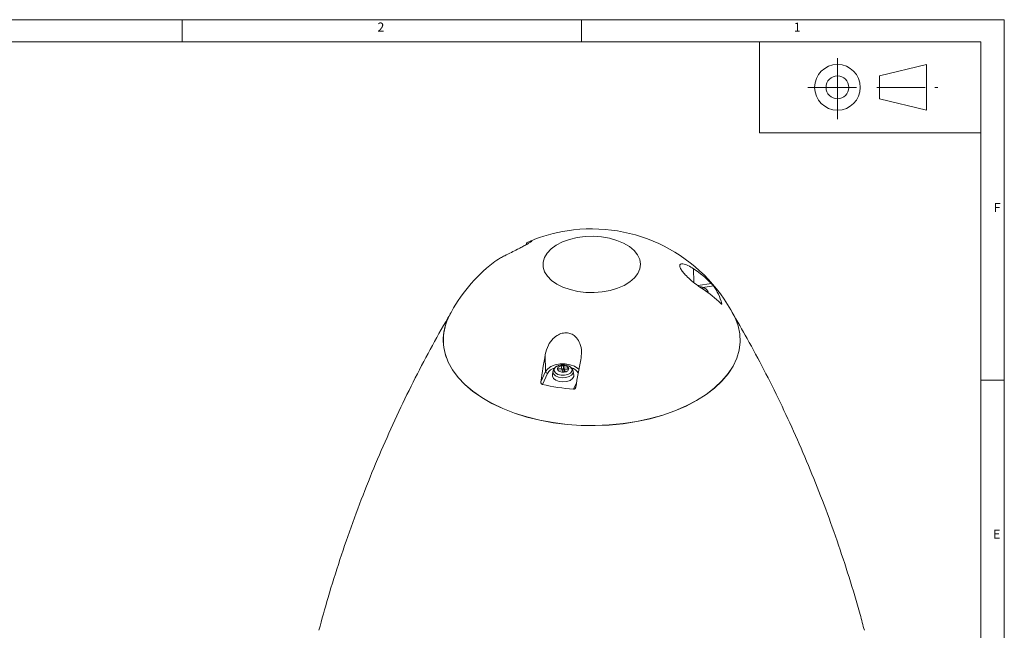
# Model space of a CAD drawing. Units: millimetres. Extents: x 7 to 858, y 4 to 550.
# Drawn here: x 599 to 858, y 389 to 550 of the extents above; entities that cross this region are included whole.
import ezdxf

# ---------------------------------------------------------------- set-up
doc = ezdxf.new("R2010")
doc.units = ezdxf.units.MM
doc.linetypes.add('CENTERX2', pattern=[20.32, 12.7, -2.54, 2.54, -2.54])
doc.styles.add('SLDTEXTSTYLE1', font='GOTHIC.TTF', dxfattribs={"width": 0.913})

msp = doc.modelspace()

# ---------------------------------------------------------------- linework, layer by layer
at = {"color": 7, "linetype": 'Continuous', "lineweight": 0}
for p, q in [((7.108, 549.545), (857.654, 549.545)), ((641.931, 545.983), (641.931, 549.545)), ((746.706, 545.983), (746.706, 549.545)), ((857.654, 549.545), (857.654, 4.138)), ((641.931, 543.829), (641.931, 545.983)), ((746.706, 543.829), (746.706, 545.983)), ((13.281, 543.715), (851.481, 543.715)), ((793.413, 543.715), (793.413, 519.872)), ((851.481, 10.429), (851.481, 543.715)), ((813.865, 531.771), (813.865, 539.436)), ((824.866, 534.771), (837.26, 537.771)), ((837.26, 525.771), (837.26, 537.771)), ((824.866, 534.771), (824.866, 528.771)), ((837.26, 525.771), (824.866, 528.771)), ((793.413, 519.872), (851.481, 519.872)), ((851.481, 454.929), (854.656, 454.929)), ((854.656, 454.929), (857.654, 454.929))]:
    msp.add_line(p, q, dxfattribs=at)
at = {"color": 7, "linetype": 'CENTERX2', "lineweight": 0}
for p, q in [((813.865, 531.771), (813.865, 532.404)), ((813.865, 531.771), (806.129, 531.771)), ((813.865, 531.771), (806.129, 531.771)), ((806.129, 531.771), (820.481, 531.771)), ((813.865, 531.771), (813.865, 523.446)), ((824.225, 531.771), (840.215, 531.771))]:
    msp.add_line(p, q, dxfattribs=at)
at = {"color": 8, "linetype": 'Continuous', "lineweight": 15}
for p, q in [((732.262, 490.518), (732.268, 490.923)), ((776.145, 480.584), (776.125, 484.139)), ((777.207, 479.755), (780.778, 480.307)), ((781.309, 479.69), (778.512, 479.257)), ((783.323, 474.946), (783.498, 474.973)), ((744.594, 452.514), (745.378, 454.203))]:
    msp.add_line(p, q, dxfattribs=at)
at = {"color": 7, "linetype": 'Continuous', "lineweight": 15}
for p, q in [((737.288, 457.157), (737.196, 461.666)), ((740.524, 457.888), (741.51, 457.987)), ((740.627, 457.546), (740.524, 457.888)), ((741.612, 457.645), (740.627, 457.546)), ((741.338, 458.555), (741.929, 458.615)), ((741.51, 457.987), (741.338, 458.555)), ((741.51, 457.635), (741.51, 457.987)), ((741.929, 457.798), (741.51, 457.756)), ((741.784, 457.077), (741.612, 457.645)), ((741.929, 458.615), (742.101, 458.046)), ((741.929, 457.798), (741.929, 458.615)), ((742.101, 457.23), (741.929, 457.798)), ((742.101, 458.046), (743.086, 458.145)), ((742.101, 457.23), (742.101, 458.046)), ((743.189, 457.804), (742.204, 457.705)), ((742.204, 457.705), (742.375, 457.136)), ((742.204, 457.119), (742.204, 457.705)), ((743.086, 458.145), (743.189, 457.804)), ((743.086, 457.794), (743.086, 458.145)), ((736.049, 454.486), (737.288, 457.157)), ((737.771, 456.681), (736.424, 453.778)), ((739.201, 457.188), (739.065, 456.174)), ((742.375, 457.136), (741.784, 457.077)), ((742.204, 457.24), (742.101, 457.23)), ((744.513, 457.188), (744.481, 457.334)), ((744.648, 456.174), (744.513, 457.188))]:
    msp.add_line(p, q, dxfattribs=at)
at = {"color": 7, "linetype": 'Continuous', "lineweight": 15, "flags": 128}
for points in [[(736.992, 483.372), (737.731, 482.192), (738.803, 481.102), (740.18, 480.132), (741.82, 479.31), (743.678, 478.66), (745.699, 478.201), (747.826, 477.945), (749.996, 477.901), (752.149, 478.069), (754.221, 478.445), (756.154, 479.017), (757.891, 479.77), (759.383, 480.681), (760.586, 481.725), (761.467, 482.871), (761.999, 484.087), (762.168, 485.337), (761.969, 486.586), (761.407, 487.797), (760.498, 488.936), (759.269, 489.97), (757.755, 490.869), (755.999, 491.607), (754.053, 492.164), (751.972, 492.523), (749.815, 492.673), (747.646, 492.611), (745.526, 492.338), (743.516, 491.863), (741.675, 491.198), (740.054, 490.362), (738.702, 489.381), (737.656, 488.282), (736.947, 487.097), (736.595, 485.86), (736.61, 484.606), (736.992, 483.372)], [(711.741, 459.637), (712.87, 457.599), (714.329, 455.632), (716.105, 453.754), (718.182, 451.982), (720.542, 450.332), (723.163, 448.819), (726.021, 447.457), (729.091, 446.257), (732.344, 445.232), (735.751, 444.39), (739.282, 443.738), (742.903, 443.283), (746.584, 443.029), (750.289, 442.978), (753.986, 443.131), (757.641, 443.486), (761.222, 444.04), (764.694, 444.787), (768.028, 445.722), (771.193, 446.836), (774.16, 448.118), (776.903, 449.558), (779.396, 451.141), (781.618, 452.854), (783.547, 454.681), (785.166, 456.605), (786.461, 458.61), (787.421, 460.677), (788.035, 462.787), (788.3, 464.921), (788.212, 467.061), (787.772, 469.185), (786.984, 471.276), (786.692, 471.871)], [(740.519, 458.686), (740.258, 458.567), (739.904, 458.337), (739.527, 457.846), (739.505, 457.308), (739.841, 456.807), (740.483, 456.417), (741.335, 456.2), (742.266, 456.187), (743.135, 456.381), (743.809, 456.752), (744.186, 457.243), (744.208, 457.781), (744.208, 457.781)], [(739.065, 456.174), (739.066, 455.92), (739.335, 455.347), (739.945, 454.868), (740.813, 454.55), (741.822, 454.433), (742.835, 454.535), (743.717, 454.841), (744.347, 455.311), (744.641, 455.88), (744.648, 456.174)]]:
    msp.add_lwpolyline(points, dxfattribs=at)
at = {"color": 8, "linetype": 'Continuous', "lineweight": 15, "flags": 128}
for points in [[(711.728, 459.61), (712.857, 457.571), (714.316, 455.604), (716.093, 453.725), (718.171, 451.952), (720.532, 450.302), (723.154, 448.788), (726.013, 447.426), (729.084, 446.226), (732.338, 445.2), (735.746, 444.357), (739.278, 443.706), (742.901, 443.251), (746.583, 442.997), (750.29, 442.946), (753.988, 443.098), (757.644, 443.453), (761.226, 444.007), (764.7, 444.755), (768.035, 445.691), (771.201, 446.805), (774.169, 448.087), (776.913, 449.527), (779.407, 451.111), (781.629, 452.825), (783.559, 454.652), (785.179, 456.578), (786.475, 458.583), (787.434, 460.651), (788.049, 462.761), (788.314, 464.896), (788.225, 467.036), (787.785, 469.162), (786.997, 471.253), (786.584, 472.079)], [(737.288, 457.157), (737.818, 457.871), (738.675, 458.471), (739.79, 458.906), (741.072, 459.143), (742.418, 459.161), (743.718, 458.96), (744.868, 458.556), (745.773, 457.981), (746.025, 457.74)], [(739.202, 457.198), (739.193, 457.089), (739.361, 456.533), (739.866, 456.048), (740.64, 455.702), (741.578, 455.541), (742.554, 455.586), (743.435, 455.831), (744.104, 456.244), (744.469, 456.769), (744.513, 457.188)]]:
    msp.add_lwpolyline(points, dxfattribs=at)
at = {"color": 7, "linetype": 'Continuous', "lineweight": 0}
for radius in [6, 3]:
    msp.add_circle((813.865, 531.771), radius, dxfattribs=at)
at = {"color": 7, "linetype": 'Continuous', "lineweight": 15}
for centre, radius, start, end in [((749.362, 452.623), 42, 98.79304, 112.51722), ((749.362, 452.623), 42, 27.27622, 98.79304), ((731.81, 475.095), 13.485, 118.16824, 128.0138), ((749.362, 452.623), 42, 127.99901, 152.72378), ((759.797, 459.575), 29.496, 44.65831, 56.38682), ((762.973, 454.715), 28.688, 45.09357, 56.94021), ((778.548, 477.931), 1.211, 2.24675, 67.15316), ((769.977, 471.563), 13.945, 14.15246, 35.64446), ((724.052, 465.464), 13.62, 151.94005, 205.33028), ((920.528, 428.693), 186.274, 169.80438, 172.04101), ((947.547, 419.06), 205.201, 168.42771, 170.45895), ((742.604, 457.005), 1.782, 25.81957, 70.91083), ((737.83, 457.224), 0.545, 186.99395, 263.84971), ((748.983, 507.93), 55.59, 256.9423, 265.47162)]:
    msp.add_arc(centre, radius, start, end, dxfattribs=at)
at = {"color": 8, "linetype": 'Continuous', "lineweight": 15}
for centre, radius, start, end in [((724.067, 465.443), 13.648, 150.90644, 205.30045), ((740.593, 454.971), 3.299, 106.49429, 148.77207), ((743.124, 454.931), 3.335, 35.02712, 73.2149)]:
    msp.add_arc(centre, radius, start, end, dxfattribs=at)
at = {"color": 7, "linetype": 'Continuous', "lineweight": 15}
for points, knots in [([(732.268, 490.923), (732.703, 491.144), (733.469, 491.534), (733.82, 491.592), (733.628, 491.373), (733.037, 490.968), (732.146, 490.44), (731.048, 489.84), (729.737, 489.159), (728.134, 488.354), (726.582, 487.581), (725.794, 487.168), (725.444, 486.984)], [0, 0, 0, 0, 0.1553509, 0.2733902, 0.3655557, 0.4418149, 0.5183801, 0.5880006, 0.6595579, 0.7607132, 0.893571, 1, 1, 1, 1]), ([(778.623, 478.758), (778.049, 479.148), (776.937, 479.905), (775.278, 481.247), (773.969, 482.491), (773.061, 483.555), (772.548, 484.412), (772.424, 485.024), (772.651, 485.413), (773.355, 485.492), (774.575, 485.095), (775.617, 484.453), (776.125, 484.139)], [0, 0, 0, 0, 0.1326383, 0.2569611, 0.3524127, 0.4305245, 0.509001, 0.5791568, 0.6499218, 0.7482124, 0.8770962, 1, 1, 1, 1]), ([(779.001, 479.047), (778.894, 479.104), (778.632, 479.243), (778.086, 479.401), (777.637, 479.429), (777.374, 479.445)], [0, 0, 0, 0, 0.2232442, 0.5455743, 1, 1, 1, 1]), ([(779.993, 477.71), (779.979, 477.836), (779.939, 478.19), (779.588, 478.642), (779.2, 478.964), (778.938, 479.082), (778.864, 479.115)], [0, 0, 0, 0, 0.2008336, 0.5636256, 0.8781359, 1, 1, 1, 1]), ([(780.778, 480.307), (780.829, 480.254), (780.932, 480.147), (781.088, 479.969), (781.21, 479.821), (781.277, 479.735), (781.303, 479.698), (781.309, 479.69)], [0, 0, 0, 0, 0.28582303, 0.57537288, 0.77702684, 0.94653834, 1, 1, 1, 1]), ([(783.498, 474.973), (783.502, 474.947), (783.51, 474.895), (783.481, 474.866), (783.424, 474.875), (783.337, 474.929), (783.262, 474.999), (783.226, 475.033)], [0, 0, 0, 0, 0.1748231, 0.3488469, 0.5431723, 0.7762142, 1, 1, 1, 1]), ([(712.478, 472.64), (712.199, 472.177), (710.306, 469.036), (706.967, 462.969), (702.476, 454.413), (698.188, 445.558), (694.099, 436.449), (690.236, 427.101), (686.611, 417.536), (683.248, 407.771), (680.279, 398.332), (678.575, 392.094), (677.79, 389.22)], [0, 0, 0, 0, 0.01859691, 0.1263072, 0.23510945, 0.34486188, 0.45543352, 0.56670458, 0.67856662, 0.79092212, 0.90368344, 1, 1, 1, 1]), ([(820.92, 389.211), (820.561, 390.584), (819.336, 395.268), (816.958, 403.124), (813.805, 412.751), (810.392, 422.176), (806.754, 431.392), (802.898, 440.38), (798.845, 449.126), (794.606, 457.606), (790.419, 465.463), (787.561, 470.386), (786.244, 472.654)], [0, 0, 0, 0, 0.0458136, 0.1562845, 0.2662008, 0.3755021, 0.4841219, 0.591987, 0.6990169, 0.8051237, 0.9102113, 1, 1, 1, 1]), ([(737.196, 461.666), (737.409, 462.479), (737.806, 463.997), (739.08, 465.772), (740.506, 466.859), (741.949, 467.352), (743.315, 467.322), (744.513, 466.832), (745.568, 465.914), (746.429, 464.391), (746.817, 462.37), (746.614, 460.914), (746.518, 460.224)], [0, 0, 0, 0, 0.1406524, 0.2624799, 0.356866, 0.4343244, 0.512128, 0.582081, 0.6530909, 0.7523136, 0.8825056, 1, 1, 1, 1]), ([(740.282, 458.565), (740.215, 458.534), (739.974, 458.423), (739.637, 458.124), (739.309, 457.695), (739.251, 457.352), (739.226, 457.202)], [0, 0, 0, 0, 0.1165611, 0.422611, 0.7483202, 1, 1, 1, 1]), ([(743.334, 457.994), (743.278, 458.104), (743.167, 458.323), (742.739, 458.572), (742.194, 458.713), (741.593, 458.721), (741.032, 458.596), (740.601, 458.357), (740.344, 458.039), (740.367, 457.811), (740.379, 457.697)], [0, 0, 0, 0, 0.125, 0.25000002, 0.37499985, 0.49999997, 0.6249999, 0.75000012, 0.87500002, 1, 1, 1, 1]), ([(740.379, 457.697), (740.435, 457.588), (740.546, 457.369), (740.974, 457.119), (741.519, 456.979), (742.121, 456.97), (742.681, 457.095), (743.113, 457.334), (743.369, 457.653), (743.346, 457.88), (743.334, 457.994)], [0, 0, 0, 0, 0.12499998, 0.24999999, 0.37499994, 0.50000005, 0.62500003, 0.75000022, 0.87500018, 1, 1, 1, 1]), ([(741.857, 458.941), (741.539, 458.915), (741.096, 458.878), (740.667, 458.76), (740.556, 458.703), (740.55, 458.7)], [0, 0, 0, 0, 0.70601902, 0.98341517, 1, 1, 1, 1]), ([(743.157, 458.704), (743.157, 458.705), (742.998, 458.783), (742.565, 458.892), (742.118, 458.923), (741.857, 458.941)], [0, 0, 0, 0, 0.0014612, 0.4158245, 1, 1, 1, 1]), ([(744.444, 457.384), (744.435, 457.449), (744.395, 457.74), (744.066, 458.135), (743.704, 458.447), (743.466, 458.555), (743.417, 458.578)], [0, 0, 0, 0, 0.120892, 0.540874, 0.9049631, 1, 1, 1, 1]), ([(736.424, 453.778), (736.377, 453.795), (736.283, 453.828), (736.17, 453.942), (736.084, 454.095), (736.035, 454.284), (736.044, 454.419), (736.049, 454.486)], [0, 0, 0, 0, 0.1748226, 0.3488454, 0.5431715, 0.7762145, 1, 1, 1, 1]), ([(745.185, 453.073), (745.163, 452.99), (745.119, 452.825), (744.968, 452.641), (744.8, 452.538), (744.675, 452.51), (744.61, 452.513), (744.594, 452.514)], [0, 0, 0, 0, 0.2858239, 0.5753726, 0.7770254, 0.9465355, 1, 1, 1, 1])]:
    msp.add_open_spline(points, degree=3, knots=knots, dxfattribs=at)
at = {"color": 8, "linetype": 'Continuous', "lineweight": 15}
msp.add_open_spline([(778.597, 478.821), (778.55, 478.872), (778.46, 478.97), (778.291, 479.023), (778.21, 479.049)], degree=3, knots=[0, 0, 0, 0, 0.5201807, 1, 1, 1, 1], dxfattribs=at)

# ---------------------------------------------------------------- texts
at = {"color": 7, "linetype": 'Continuous', "lineweight": 0, "char_height": 2.381, "attachment_point": 1, "style": 'SLDTEXTSTYLE1'}
for s, insert in [('2', (693.146, 548.792)), ('1', (802.397, 548.781)), ('F', (854.872, 501.401)), ('E', (854.697, 415.668))]:
    msp.add_mtext(s, dxfattribs=dict(at, insert=insert))

doc.saveas('drawing.dxf')
